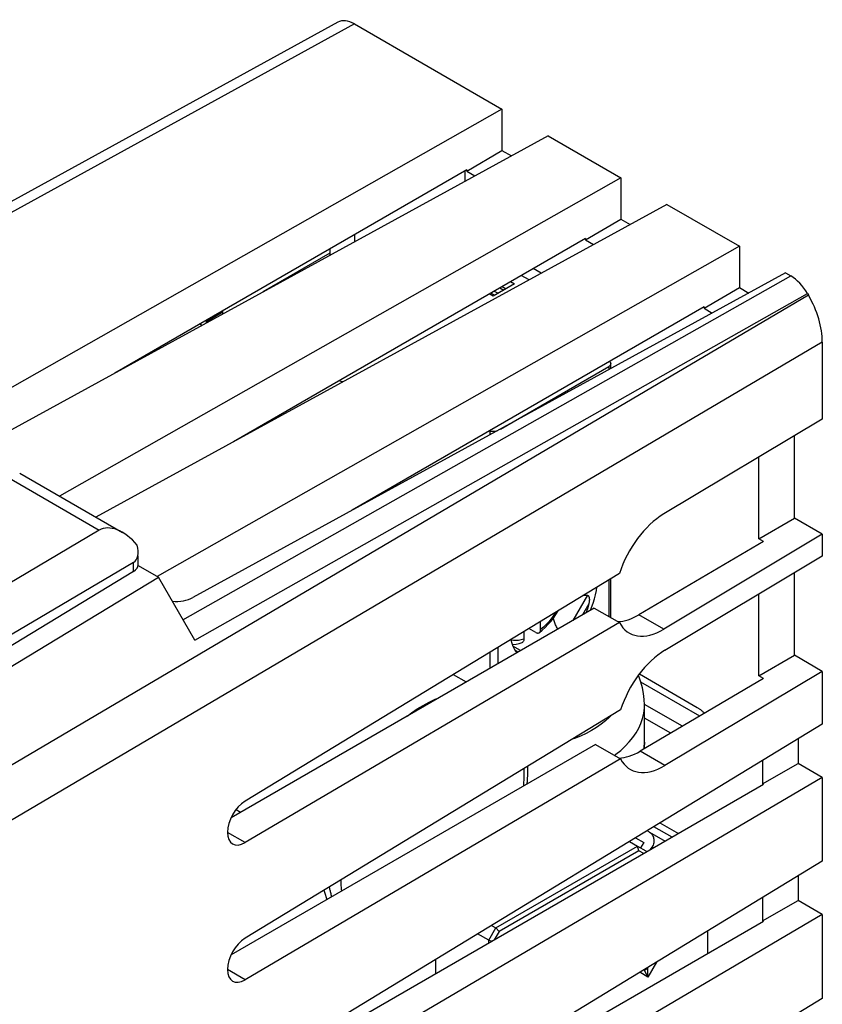
# Model space of a CAD drawing. Units: millimetres. Extents: x -23.5 to 23.5, y -30.8 to 30.8.
# Drawn here: x -0.5 to 23.5, y 1.5 to 30.8 of the extents above; entities that cross this region are included whole.
import ezdxf

# ---------------------------------------------------------------- set-up
doc = ezdxf.new("R2010")
doc.units = ezdxf.units.MM
doc.header["$LTSCALE"] = 23.1
doc.layers.get('0').update_dxf_attribs({"linetype": 'CONTINUOUS'})
for name, color, linetype in [('ASSI', 7, 'CONTINUOUS'), ('DRAFT', 7, 'CONTINUOUS'), ('IMPORT_IGES', 7, 'CONTINUOUS'), ('RACCORDO', 7, 'CONTINUOUS'), ('SMUSSO', 7, 'CONTINUOUS')]:
    doc.layers.add(name, color=color, linetype=linetype)

msp = doc.modelspace()

# ---------------------------------------------------------------- linework, layer by layer
at = {"color": 7, "linetype": 'CONTINUOUS'}
for p, q in [((13.916, 28.181), (-3.432, 18.34)), ((15.292, 27.387), (-2.362, 17.723)), ((17.452, 26.139), (0.737, 16.658)), ((12.865, 26.372), (2.381, 20.319)), ((12.815, 26.031), (12.815, 26.344)), ((12.865, 26.372), (12.865, 26.332)), ((18.827, 25.345), (1.818, 16.034)), ((20.987, 24.098), (3.647, 14.262)), ((16.4, 24.331), (5.916, 18.278)), ((16.4, 24.331), (16.4, 24.291)), ((8.789, 24.019), (8.789, 23.837)), ((22.363, 23.304), (4.709, 13.64)), ((15.084, 23.296), (14.846, 23.433)), ((19.936, 22.29), (9.452, 16.236)), ((19.936, 22.29), (19.936, 22.25)), ((-0.45, 17.344), (2.609, 15.577)), ((1.918, 15.643), (-6.435, 10.692)), ((21.71, 15.306), (17.995, 13.123)), ((21.71, 15.306), (21.569, 15.387)), ((2.941, 14.683), (-6.436, 9.156)), ((3.081, 14.616), (3.081, 14.883)), ((2.941, 14.413), (-6.111, 8.908)), ((17.414, 14.355), (6.263, 7.573)), ((16.664, 13.324), (5.848, 7.079)), ((16.664, 13.324), (17.414, 12.89)), ((17.414, 12.89), (6.263, 6.337)), ((21.71, 11.224), (18.03, 9.062)), ((21.71, 11.224), (21.569, 11.305)), ((17.449, 10.293), (6.263, 3.49)), ((23.458, 9.865), (6.263, -0.592)), ((16.699, 9.262), (5.848, 2.997)), ((16.699, 9.262), (17.449, 8.829)), ((17.449, 8.829), (6.263, 2.255)), ((23.458, 8.277), (6.263, -1.828)), ((21.71, 8.073), (5.848, -1.086)), ((21.71, 8.073), (21.675, 8.093)), ((23.458, 5.783), (6.263, -4.674)), ((23.458, 4.195), (6.263, -5.91)), ((21.71, 3.99), (5.848, -5.168)), ((21.71, 3.99), (21.675, 4.01)), ((23.458, 1.701), (6.263, -8.757))]:
    msp.add_line(p, q, dxfattribs=at)
at = {"color": 250, "linetype": 'CONTINUOUS'}
for p, q in [((9.525, 24.444), (9.525, 24.23)), ((-0.945, 17.296), (1.918, 15.643)), ((2.941, 14.413), (2.941, 14.683)), ((18.734, 12.697), (17.995, 13.123)), ((18.768, 8.635), (18.03, 9.062)), ((6.263, 6.337), (5.742, 6.638)), ((6.263, 2.255), (5.742, 2.556))]:
    msp.add_line(p, q, dxfattribs=at)
at = {"color": 7, "linetype": 'CONTINUOUS'}
for centre, major_axis, ratio, start_param, end_param in [((9.223, 23.833), (0.434, -0.006), 0.567225, -3.133165, -3.091839), ((2.621, 14.416), (-0.694, 1.232), 0.570105, 5.050112, 6.295678), ((2.581, 15.291), (-0.36, 0.609), 0.570105, 3.140785, 4.240447), ((2.581, 14.613), (0.5, 0.004), 0.582403, 5.5108, 6.278745), ((4.179, 13.951), (0.757, -0.011), 0.567225, -1.673344, -0.785697), ((17.995, 14.838), (1.036, 1.826), 0.572272, -2.801805, -2.360434), ((18.03, 10.776), (1.036, 1.826), 0.572272, -2.802031, -2.360434), ((6.267, 6.958), (0.369, 0.661), 0.567169, 0.785746, 3.909885), ((6.267, 2.875), (0.369, 0.661), 0.567169, 0.785746, 3.909885)]:
    msp.add_ellipse(centre, major_axis=major_axis, ratio=ratio, start_param=start_param, end_param=end_param, dxfattribs=at)
at = {"layer": 'ASSI', "color": 7, "linetype": 'CONTINUOUS'}
for p, q in [((22.63, 16), (22.63, 18.455)), ((21.569, 15.387), (21.569, 17.821)), ((21.569, 15.387), (22.63, 16)), ((22.63, 11.917), (22.63, 14.373)), ((21.569, 11.305), (21.569, 13.739)), ((21.569, 11.305), (22.63, 11.917))]:
    msp.add_line(p, q, dxfattribs=at)
at = {"layer": 'DRAFT', "color": 7, "linetype": 'CONTINUOUS'}
for p, q in [((13.916, 28.181), (13.916, 26.95)), ((15.292, 27.387), (17.452, 26.139)), ((12.865, 26.332), (13.916, 26.95)), ((13.916, 26.95), (14.198, 26.788)), ((12.865, 26.332), (13.109, 26.192)), ((17.452, 26.139), (17.452, 24.909)), ((18.827, 25.345), (20.987, 24.098)), ((16.4, 24.291), (17.452, 24.909)), ((17.452, 24.909), (17.733, 24.746)), ((16.4, 24.291), (16.644, 24.15)), ((20.987, 24.098), (20.987, 22.867)), ((19.936, 22.25), (20.987, 22.867)), ((20.987, 22.867), (21.269, 22.705)), ((19.936, 22.25), (20.18, 22.109)), ((23.458, 18.951), (18.734, 16.126)), ((23.458, 15.521), (22.63, 16)), ((23.458, 15.521), (18.734, 12.697)), ((23.458, 15.521), (23.458, 14.868)), ((23.458, 14.868), (18.768, 12.064)), ((3.079, 14.59), (3.681, 14.242)), ((-3.215, 10.059), (3.681, 14.242)), ((23.458, 11.439), (22.63, 11.917)), ((23.458, 11.439), (18.768, 8.635)), ((23.458, 11.439), (23.458, 9.865)), ((22.736, 9.426), (22.736, 8.694)), ((21.675, 8.781), (21.675, 8.093)), ((21.675, 8.093), (22.736, 8.694)), ((23.458, 8.277), (22.736, 8.694)), ((23.458, 8.277), (23.458, 5.783)), ((22.736, 5.344), (22.736, 4.612)), ((21.675, 4.699), (21.675, 4.01)), ((21.675, 4.01), (22.736, 4.612)), ((23.458, 4.195), (22.736, 4.612)), ((23.458, 4.195), (23.458, 1.701))]:
    msp.add_line(p, q, dxfattribs=at)
for centre, start_param, end_param in [((18.734, 14.411), 0.777019, 1.906685), ((18.734, 14.411), 2.788946, 3.918612), ((18.768, 10.35), 0.777019, 1.906454), ((18.768, 10.35), 2.789177, 3.918612)]:
    msp.add_ellipse(centre, major_axis=(1.023, 1.834), ratio=0.567169, start_param=start_param, end_param=end_param, dxfattribs=at)
at = {"layer": 'IMPORT_IGES', "color": 7, "linetype": 'CONTINUOUS'}
for p, q in [((8.789, 23.887), (6.797, 22.737)), ((14.721, 23.097), (14.492, 23.229)), ((14.289, 22.979), (13.652, 22.612)), ((13.696, 22.637), (13.581, 22.703)), ((5.605, 22.084), (5.605, 22.137)), ((4.933, 21.793), (4.933, 21.767)), ((4.978, 21.741), (4.933, 21.767)), ((5.11, 21.813), (5.11, 21.851)), ((17.154, 20.453), (17.154, 20.599)), ((2.633, 20.457), (2.632, 20.464)), ((13.868, 18.654), (17.096, 20.517)), ((9.166, 20.057), (9.059, 20.092)), ((7.33, 19.052), (7.33, 19.094)), ((13.555, 18.594), (13.542, 18.598)), ((6.157, 18.409), (6.157, 18.417)), ((17.154, 13.041), (17.154, 14.196)), ((15.066, 12.682), (15.066, 12.927)), ((14.571, 12.626), (14.571, 12.397)), ((14.925, 12.597), (14.72, 12.716)), ((14.466, 12.055), (14.241, 12.185)), ((12.464, 11.344), (12.85, 11.122)), ((18.16, 10.439), (18.16, 10.444)), ((18.16, 9.327), (18.16, 10.438)), ((18.15, 9.133), (18.155, 9.17)), ((18.155, 9.17), (18.161, 9.332)), ((5.995, 7.323), (6.132, 7.243)), ((17.895, 6.482), (18.138, 6.343)), ((18.313, 6.646), (18.236, 6.69)), ((18.313, 6.646), (18.775, 6.379)), ((13.732, 3.797), (17.951, 6.233)), ((17.712, 6.371), (17.951, 6.233)), ((17.951, 6.233), (18.201, 6.089)), ((17.993, 6.094), (17.951, 6.233)), ((18.138, 6.343), (18.044, 6.18)), ((18.345, 6.13), (18.385, 6.2)), ((17.993, 6.094), (13.832, 3.691)), ((18.138, 6.01), (17.993, 6.094)), ((18.201, 6.089), (18.208, 6.051)), ((8.776, 5.012), (8.774, 5.017)), ((13.602, 3.871), (13.732, 3.797)), ((13.52, 3.429), (13.189, 3.62)), ((13.52, 3.429), (13.732, 3.797)), ((13.832, 3.691), (13.687, 3.441)), ((13.732, 3.797), (13.832, 3.691)), ((20.051, 3.033), (20.051, 3.711)), ((13.52, 3.429), (13.624, 3.404)), ((13.52, 3.344), (13.52, 3.429)), ((11.946, 2.435), (11.946, 2.864)), ((18.518, 2.779), (18.262, 2.336)), ((18.262, 2.336), (18.02, 2.476)), ((18.143, 2.55), (18.157, 2.542)), ((18.157, 2.542), (18.147, 2.553)), ((18.157, 2.542), (18.257, 2.605)), ((18.262, 2.336), (18.157, 2.542)), ((18.257, 2.605), (18.248, 2.615)), ((18.257, 2.605), (18.27, 2.628)), ((18.262, 2.336), (18.257, 2.605))]:
    msp.add_line(p, q, dxfattribs=at)
at = {"layer": 'IMPORT_IGES', "color": 250, "linetype": 'CONTINUOUS'}
for p, q in [((13.923, 22.901), (14.038, 22.834)), ((14.174, 23.046), (14.289, 22.979)), ((13.652, 22.612), (13.538, 22.678)), ((13.688, 22.765), (13.802, 22.699)), ((13.855, 22.861), (13.97, 22.795)), ((5.605, 22.137), (5.11, 21.851)), ((17.096, 20.517), (17.096, 20.421)), ((13.555, 18.594), (13.555, 18.482)), ((17.096, 14.161), (17.096, 13.074)), ((16.46, 13.705), (16.028, 12.957)), ((16.502, 13.445), (16.317, 13.124)), ((13.796, 12.154), (13.796, 11.668)), ((14.391, 12.012), (14.309, 12.059)), ((13.555, 12.007), (13.555, 11.529)), ((14.666, 8.098), (14.686, 8.1)), ((18.425, 6.176), (18.385, 6.2))]:
    msp.add_line(p, q, dxfattribs=at)
at = {"layer": 'IMPORT_IGES', "color": 7, "linetype": 'CONTINUOUS'}
for points in [[(5.605, 22.137), (5.603, 22.164), (5.601, 22.179)], [(5.107, 21.893), (5.108, 21.878), (5.11, 21.851)], [(17.154, 20.599), (17.154, 20.593), (17.151, 20.579), (17.146, 20.565), (17.137, 20.552), (17.126, 20.54), (17.112, 20.528), (17.096, 20.517)], [(17.12, 20.664), (17.124, 20.66), (17.136, 20.647), (17.145, 20.634), (17.151, 20.621), (17.154, 20.607), (17.154, 20.599)], [(13.768, 18.599), (13.761, 18.596), (13.743, 18.59), (13.723, 18.585), (13.702, 18.582), (13.681, 18.579), (13.659, 18.578), (13.637, 18.579), (13.616, 18.581), (13.595, 18.584), (13.575, 18.588), (13.555, 18.594)], [(16.552, 13.26), (16.586, 13.341), (16.632, 13.467), (16.672, 13.594), (16.705, 13.721), (16.73, 13.845), (16.746, 13.948)], [(16.357, 13.712), (16.368, 13.711), (16.414, 13.709), (16.46, 13.705)], [(16.46, 13.705), (16.465, 13.705), (16.469, 13.704), (16.473, 13.702), (16.477, 13.7), (16.481, 13.697), (16.485, 13.694), (16.489, 13.691), (16.492, 13.687), (16.495, 13.682), (16.498, 13.677), (16.501, 13.672), (16.504, 13.666), (16.507, 13.659), (16.509, 13.652), (16.511, 13.645), (16.513, 13.637), (16.515, 13.629), (16.516, 13.62), (16.517, 13.611), (16.518, 13.601), (16.519, 13.592), (16.519, 13.582), (16.519, 13.571), (16.519, 13.56), (16.518, 13.549), (16.517, 13.537), (16.516, 13.525), (16.515, 13.513), (16.513, 13.5), (16.511, 13.487), (16.508, 13.474), (16.505, 13.46), (16.502, 13.445)], [(15.033, 12.594), (15.113, 12.663), (15.201, 12.746), (15.286, 12.834), (15.368, 12.928), (15.447, 13.027), (15.521, 13.129), (15.591, 13.236), (15.601, 13.252)], [(16.502, 13.445), (16.471, 13.329), (16.434, 13.217), (16.42, 13.183)], [(15.579, 12.698), (15.561, 12.731), (15.545, 12.763), (15.529, 12.795), (15.515, 12.826), (15.502, 12.856), (15.489, 12.886), (15.478, 12.915), (15.467, 12.944), (15.458, 12.972), (15.449, 13), (15.443, 13.022)], [(15.033, 12.594), (15.037, 12.597), (15.047, 12.61), (15.056, 12.624), (15.061, 12.641), (15.065, 12.661), (15.066, 12.682)], [(14.178, 12.386), (14.18, 12.374), (14.205, 12.28), (14.238, 12.192), (14.277, 12.111), (14.322, 12.037), (14.358, 11.993)], [(14.571, 12.397), (14.57, 12.375), (14.566, 12.356), (14.561, 12.339), (14.552, 12.324), (14.542, 12.312), (14.53, 12.302), (14.517, 12.296)], [(14.925, 12.597), (14.944, 12.588), (14.962, 12.582), (14.979, 12.579), (14.995, 12.579), (15.011, 12.582), (15.025, 12.588), (15.033, 12.594)], [(14.221, 12.237), (14.247, 12.238), (14.336, 12.25), (14.429, 12.27), (14.517, 12.296)], [(18.161, 10.438), (18.155, 10.601), (18.135, 10.774), (18.101, 10.947), (18.053, 11.121), (17.989, 11.296), (17.978, 11.319)], [(14.664, 8.087), (14.674, 8.176), (14.687, 8.404), (14.687, 8.614)], [(18.313, 6.646), (18.338, 6.629), (18.361, 6.609), (18.381, 6.586), (18.398, 6.561), (18.413, 6.533), (18.425, 6.504), (18.433, 6.472), (18.438, 6.439), (18.441, 6.405), (18.439, 6.371), (18.435, 6.335), (18.427, 6.301), (18.416, 6.267), (18.402, 6.233), (18.385, 6.2)], [(8.84, 4.724), (8.839, 4.729), (8.834, 4.757), (8.829, 4.786), (8.823, 4.813), (8.817, 4.841), (8.811, 4.868), (8.805, 4.895), (8.799, 4.921), (8.793, 4.947), (8.786, 4.972), (8.78, 4.997), (8.776, 5.012)]]:
    msp.add_lwpolyline(points, dxfattribs=at)
at = {"layer": 'IMPORT_IGES', "color": 250, "linetype": 'CONTINUOUS'}
for points in [[(15.529, 13.208), (15.522, 13.197), (15.454, 13.1), (15.382, 13.006), (15.307, 12.917), (15.23, 12.834), (15.149, 12.756), (15.066, 12.682)], [(14.571, 12.397), (14.488, 12.374), (14.408, 12.36), (14.331, 12.354), (14.256, 12.356), (14.184, 12.366), (14.182, 12.367)], [(11.566, 10.425), (11.744, 10.522), (11.923, 10.607), (12.038, 10.653)], [(11.092, 10.107), (11.222, 10.204), (11.394, 10.32), (11.566, 10.425)], [(17.262, 8.937), (17.306, 8.968), (17.454, 9.086), (17.588, 9.209), (17.709, 9.336), (17.817, 9.468), (17.911, 9.605), (17.99, 9.745), (18.055, 9.89), (18.104, 10.038), (18.138, 10.189), (18.157, 10.344), (18.16, 10.439)], [(17.167, 10.122), (17.117, 10.07), (16.998, 9.965), (16.868, 9.864), (16.729, 9.768), (16.578, 9.677), (16.419, 9.592), (16.251, 9.513), (16.074, 9.44), (16.006, 9.416)], [(18.16, 9.327), (18.151, 9.167), (18.145, 9.13)], [(14.566, 8.54), (14.57, 8.458), (14.57, 8.265), (14.56, 8.066), (14.555, 8.024)], [(9.143, 4.899), (9.138, 4.939), (9.128, 5.125), (9.128, 5.233)], [(8.613, 4.92), (8.644, 4.837), (8.69, 4.676), (8.698, 4.642)]]:
    msp.add_lwpolyline(points, dxfattribs=at)
at = {"layer": 'RACCORDO', "color": 7, "linetype": 'CONTINUOUS'}
for p, q in [((9.026, 30.772), (-7.752, 21.56)), ((9.52, 30.719), (13.916, 28.181)), ((22.363, 23.304), (22.516, 23.215)), ((23.016, 22.687), (23.044, 22.64)), ((23.458, 21.246), (23.458, 18.951)), ((4.765, 12.366), (3.681, 14.242)), ((18.009, 11.36), (19.73, 10.366)), ((18.941, 9.597), (18.16, 10.048)), ((18.622, 6.924), (19.171, 6.607))]:
    msp.add_line(p, q, dxfattribs=at)
at = {"layer": 'RACCORDO', "color": 250, "linetype": 'CONTINUOUS'}
for p, q in [((9.52, 30.719), (-7.464, 21.393)), ((4.412, 12.977), (22.516, 23.215)), ((23.044, 22.64), (-1.968, 7.898)), ((4.765, 12.366), (23.016, 22.687)), ((23.458, 21.246), (-1.553, 6.504))]:
    msp.add_line(p, q, dxfattribs=at)
at = {"layer": 'RACCORDO', "color": 7, "linetype": 'CONTINUOUS'}
msp.add_lwpolyline([(19.73, 10.366), (19.746, 10.357), (19.762, 10.347), (19.778, 10.336), (19.794, 10.325), (19.809, 10.314), (19.825, 10.302), (19.841, 10.289), (19.856, 10.276), (19.871, 10.263), (19.887, 10.249), (19.902, 10.234), (19.917, 10.22), (19.932, 10.204), (19.946, 10.189), (19.947, 10.188)], dxfattribs=at)
for centre, major_axis, ratio, start_param, end_param in [((9.52, 29.903), (-0.5, 0.866), 0.577259, -0.785257, -0.01234), ((22.516, 22.399), (-0.5, 0.866), 0.577405, -1.570655, -0.785383), ((22.044, 22.063), (-1, 1.732), 0.577405, -2.356306, -1.571034)]:
    msp.add_ellipse(centre, major_axis=major_axis, ratio=ratio, start_param=start_param, end_param=end_param, dxfattribs=at)
at = {"layer": 'SMUSSO', "color": 7, "linetype": 'CONTINUOUS'}
for p, q in [((19.805, 10.105), (18.054, 11.115)), ((19.292, 9.803), (18.16, 10.456)), ((18.982, 6.498), (18.437, 6.812))]:
    msp.add_line(p, q, dxfattribs=at)

doc.saveas('drawing.dxf')
